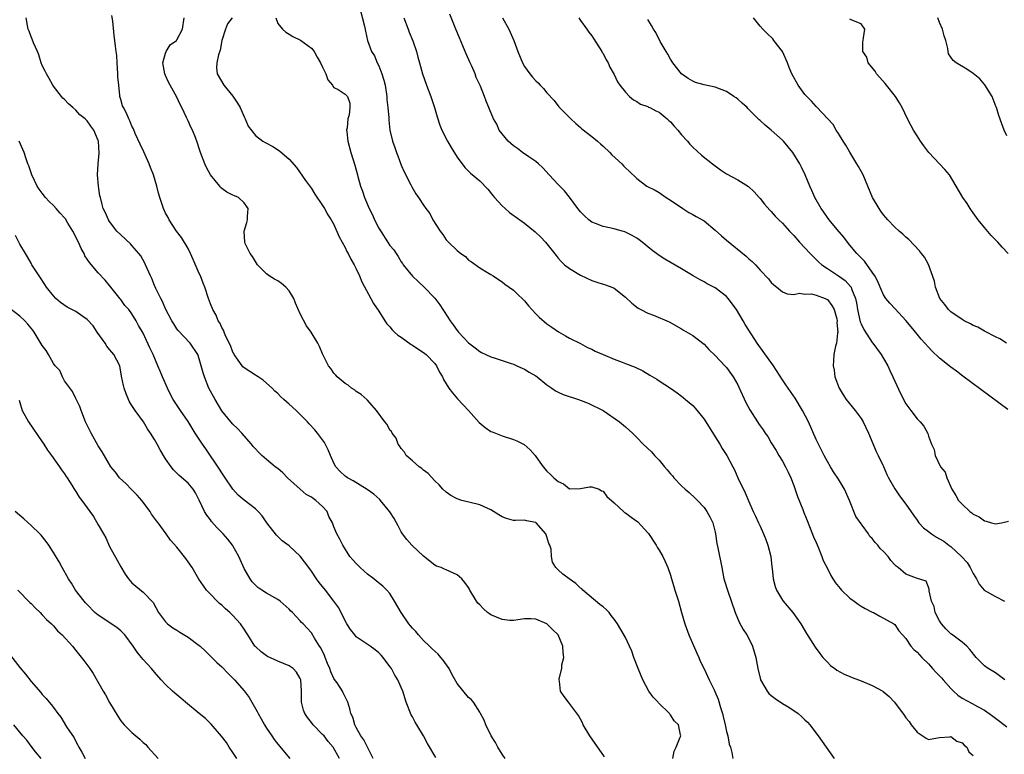
# Model space of a CAD drawing. Units: inches. Extents: x 2674063 to 2676000, y 1539967 to 1542000.
# Drawn here: x 2675143 to 2675319, y 1541244 to 1541375 of the extents above; entities that cross this region are included whole.
import ezdxf

# ---------------------------------------------------------------- set-up
doc = ezdxf.new("R2010")
doc.units = ezdxf.units.IN
doc.header["$MEASUREMENT"] = 0
doc.layers.add('LD26731539_2ft', color=102, linetype='Continuous')

msp = doc.modelspace()

# ---------------------------------------------------------------- linework, layer by layer
at = {"layer": 'LD26731539_2ft'}
for points, elevation in [([(2675203.59, 1541377), (2675204.45, 1541373.55), (2675204.62, 1541372.62), (2675205.02, 1541370.98), (2675205.73, 1541369), (2675206.22, 1541368.22), (2675206.72, 1541367), (2675207, 1541366.43), (2675207.58, 1541365), (2675207.93, 1541363.93), (2675208.13, 1541363), (2675208.45, 1541361), (2675208.46, 1541360.46), (2675208.65, 1541359), (2675208.81, 1541357.19), (2675208.78, 1541356.78), (2675208.98, 1541355), (2675209.44, 1541353), (2675209.88, 1541351.88), (2675210.14, 1541351), (2675210.4, 1541350.4), (2675211, 1541348.74), (2675211.54, 1541347.54), (2675212.73, 1541345.27), (2675212.9, 1541344.9), (2675213.64, 1541343.64), (2675214.11, 1541343), (2675215, 1541341.63), (2675215.39, 1541341), (2675216.11, 1541340.11), (2675216.64, 1541339), (2675217.93, 1541337), (2675218.4, 1541336.4), (2675219, 1541335.43), (2675219.23, 1541335.23), (2675219.41, 1541335), (2675221, 1541333.51), (2675221.62, 1541333), (2675222.45, 1541332.45), (2675223, 1541331.84), (2675223.53, 1541331.53), (2675225, 1541330.44), (2675226.4, 1541329.6), (2675227, 1541329.27), (2675227.39, 1541329), (2675228.38, 1541328.38), (2675229, 1541327.96), (2675229.51, 1541327.51), (2675231, 1541326.44), (2675231.73, 1541325.73), (2675232.78, 1541324.78), (2675233, 1541324.54), (2675233.69, 1541323.69), (2675235, 1541322.27), (2675235.63, 1541321.63), (2675237, 1541320.46), (2675237.85, 1541319.85), (2675239.05, 1541319.05), (2675240.31, 1541318.31), (2675241, 1541317.93), (2675243, 1541316.93), (2675244.25, 1541316.25), (2675245, 1541315.95), (2675245.62, 1541315.62), (2675247, 1541314.98), (2675249, 1541314.14), (2675250.39, 1541313.61), (2675251, 1541313.4), (2675252.73, 1541312.73), (2675254.08, 1541312.08), (2675255.34, 1541311.34), (2675256.59, 1541310.59), (2675257, 1541310.31), (2675259.02, 1541309), (2675260.19, 1541308.19), (2675261, 1541307.58), (2675261.31, 1541307.31), (2675261.71, 1541307), (2675263, 1541305.88), (2675263.42, 1541305.42), (2675265, 1541303.47), (2675267, 1541300.33), (2675267.81, 1541299), (2675268.25, 1541298.25), (2675269.08, 1541297), (2675270.12, 1541295), (2675270.41, 1541294.41), (2675271.04, 1541293), (2675272.36, 1541290.36), (2675273, 1541288.77), (2675273.78, 1541287), (2675274.18, 1541286.18), (2675274.71, 1541285), (2675275, 1541284.41), (2675275.62, 1541283), (2675276.02, 1541282.02), (2675276.39, 1541281), (2675276.91, 1541279), (2675277.12, 1541277.12), (2675277.17, 1541276.83), (2675277.34, 1541275), (2675277.66, 1541273.66), (2675277.91, 1541273), (2675279, 1541271.18), (2675279.14, 1541271), (2675280.84, 1541269), (2675282.26, 1541267), (2675283.28, 1541265.28), (2675284.83, 1541262.83), (2675285.67, 1541261.67), (2675286.2, 1541261), (2675287, 1541260.16), (2675287.58, 1541259.58), (2675288.3, 1541259), (2675288.71, 1541258.71), (2675290, 1541258), (2675291, 1541257.58), (2675291.4, 1541257.4), (2675292.53, 1541257), (2675293, 1541256.81), (2675295, 1541255.97), (2675296.88, 1541255), (2675296.95, 1541254.95), (2675298.03, 1541254.03), (2675298.97, 1541253), (2675300.7, 1541250.7), (2675301, 1541250.24), (2675301.57, 1541249.57), (2675301.96, 1541249), (2675303, 1541247.67), (2675304.62, 1541246.62), (2675305, 1541246.36), (2675306.65, 1541246.65), (2675307, 1541246.75), (2675308.84, 1541246.84), (2675309, 1541246.9), (2675310.07, 1541246.07), (2675311, 1541245.78), (2675311.37, 1541245.37), (2675311.84, 1541245), (2675312.19, 1541244.19), (2675313, 1541243.49)], 8600), ([(2675229.57, 1541243), (2675229, 1541243.74), (2675228.23, 1541245), (2675227.82, 1541245.82), (2675227.04, 1541247), (2675226.07, 1541249), (2675225.82, 1541249.82), (2675225.14, 1541251), (2675225.1, 1541251.1), (2675225, 1541251.23), (2675223.9, 1541253), (2675223.5, 1541253.5), (2675223, 1541253.88), (2675221, 1541256.32), (2675220.03, 1541258.03), (2675219.58, 1541259), (2675218.49, 1541260.49), (2675218.09, 1541261), (2675217.58, 1541261.58), (2675216.51, 1541262.51), (2675216.04, 1541263), (2675215, 1541264.02), (2675214.11, 1541265), (2675213.6, 1541265.6), (2675213, 1541266.23), (2675212.64, 1541266.64), (2675212.35, 1541267), (2675210.98, 1541269), (2675209.84, 1541271), (2675209, 1541272.37), (2675208.46, 1541273), (2675207.72, 1541273.72), (2675206.59, 1541274.59), (2675206.1, 1541275), (2675205, 1541275.84), (2675203.66, 1541277), (2675203, 1541277.73), (2675202.41, 1541278.41), (2675201.86, 1541279), (2675200.57, 1541281), (2675200.06, 1541282.06), (2675199.52, 1541283), (2675199, 1541284.28), (2675198.73, 1541285), (2675198.12, 1541286.12), (2675197.81, 1541287), (2675197, 1541287.9), (2675195.8, 1541289), (2675195.3, 1541289.3), (2675195, 1541289.54), (2675194.04, 1541290.04), (2675192.98, 1541290.98), (2675190.74, 1541293), (2675189.88, 1541293.88), (2675189, 1541294.66), (2675188.54, 1541295), (2675187, 1541296.29), (2675186.18, 1541297), (2675185.57, 1541297.57), (2675185, 1541298.16), (2675184.61, 1541298.61), (2675184.32, 1541299), (2675182.58, 1541301), (2675181.83, 1541301.83), (2675181, 1541302.57), (2675180.61, 1541303), (2675179, 1541304.94), (2675177.81, 1541307), (2675176.73, 1541309), (2675175.92, 1541311), (2675175.71, 1541311.71), (2675175.36, 1541313), (2675175, 1541314.23), (2675174.72, 1541315), (2675173.36, 1541317), (2675171.25, 1541319.25), (2675171, 1541319.6), (2675170.44, 1541320.44), (2675170.1, 1541321), (2675169, 1541323.13), (2675168.44, 1541324.44), (2675168.12, 1541325), (2675167.24, 1541326.76), (2675167, 1541327.32), (2675166.52, 1541328.52), (2675166.28, 1541329), (2675165.7, 1541330.3), (2675165.42, 1541331), (2675165.28, 1541331.28), (2675164.57, 1541332.57), (2675164.25, 1541333), (2675163, 1541334.42), (2675162.72, 1541334.72), (2675161, 1541336.34), (2675160.33, 1541337), (2675159, 1541338.7), (2675158.79, 1541339), (2675158.26, 1541340.26), (2675157.87, 1541341), (2675157.71, 1541341.71), (2675157.37, 1541343), (2675157.3, 1541343.3), (2675157.04, 1541345), (2675156.88, 1541347), (2675156.97, 1541348.97), (2675157.14, 1541350.86), (2675157.04, 1541353), (2675157, 1541353.15), (2675156.23, 1541355), (2675155.69, 1541355.69), (2675155, 1541356.67), (2675154.81, 1541356.81), (2675154.63, 1541357), (2675153.73, 1541357.73), (2675153, 1541358.56), (2675152.45, 1541359), (2675151.69, 1541359.69), (2675151, 1541360.44), (2675150.7, 1541360.7), (2675150.44, 1541361), (2675149, 1541362.84), (2675148.9, 1541363), (2675148.22, 1541364.22), (2675147.74, 1541365), (2675147.51, 1541365.52), (2675147, 1541366.49), (2675146.81, 1541367), (2675146.4, 1541368.4), (2675146.15, 1541369), (2675145.46, 1541370.54), (2675145.2, 1541371.2), (2675145, 1541371.64), (2675144.65, 1541372.65), (2675144.51, 1541373), (2675144.36, 1541373.64), (2675144.15, 1541375)], 8610), ([(2675247.25, 1541243.25), (2675244.61, 1541247), (2675243.48, 1541249), (2675243.34, 1541249.34), (2675242.62, 1541250.62), (2675241, 1541252.8), (2675240.82, 1541253), (2675240.04, 1541254.04), (2675239.42, 1541255), (2675239.24, 1541256.76), (2675239.17, 1541257), (2675239.17, 1541257.17), (2675239.62, 1541259), (2675239.66, 1541259.66), (2675239.98, 1541261), (2675239.88, 1541261.88), (2675239.84, 1541263), (2675239, 1541265.03), (2675237.97, 1541265.97), (2675237, 1541266.97), (2675235, 1541267.82), (2675234.1, 1541267.9), (2675233, 1541267.88), (2675231, 1541267.58), (2675230.4, 1541267.6), (2675229, 1541267.75), (2675227, 1541268.59), (2675226.74, 1541268.74), (2675226.42, 1541269), (2675225.67, 1541269.67), (2675225, 1541270.35), (2675224.66, 1541270.66), (2675224.41, 1541271), (2675223.27, 1541273), (2675223.19, 1541273.19), (2675223, 1541273.49), (2675222.37, 1541274.37), (2675221.8, 1541275), (2675221, 1541275.7), (2675219, 1541276.64), (2675218.73, 1541276.73), (2675218.11, 1541277), (2675217.29, 1541277.29), (2675217, 1541277.45), (2675215, 1541279.04), (2675212.91, 1541281), (2675212.02, 1541282.02), (2675211.25, 1541283), (2675211, 1541283.39), (2675210.46, 1541284.46), (2675210.16, 1541285), (2675209.77, 1541285.77), (2675208.98, 1541286.98), (2675207.34, 1541289), (2675207.17, 1541289.17), (2675206.12, 1541290.12), (2675204.95, 1541290.95), (2675202.47, 1541292.47), (2675201.45, 1541293), (2675201.18, 1541293.18), (2675201, 1541293.32), (2675200.14, 1541294.14), (2675199.36, 1541295), (2675199, 1541295.64), (2675198.4, 1541297), (2675198.01, 1541298.01), (2675197.32, 1541299.32), (2675196.08, 1541301), (2675195.59, 1541301.59), (2675194.62, 1541302.62), (2675194.28, 1541303), (2675192.26, 1541305), (2675191, 1541306.15), (2675190.53, 1541306.53), (2675190.05, 1541307), (2675189.51, 1541307.51), (2675189, 1541308.02), (2675188.49, 1541308.49), (2675187.99, 1541309), (2675187, 1541309.91), (2675186.4, 1541310.4), (2675185.49, 1541311), (2675185.21, 1541311.21), (2675185, 1541311.3), (2675183, 1541312.61), (2675182.79, 1541312.79), (2675182.62, 1541313), (2675181.23, 1541315), (2675181.17, 1541315.17), (2675181, 1541315.44), (2675180.59, 1541316.59), (2675179.66, 1541318.34), (2675179.41, 1541319), (2675179.32, 1541319.32), (2675179, 1541319.81), (2675178.67, 1541320.67), (2675178.39, 1541321), (2675178.02, 1541322.02), (2675177.42, 1541323), (2675177, 1541324.03), (2675176.66, 1541325), (2675176.01, 1541327), (2675175.7, 1541327.7), (2675175.21, 1541329), (2675175, 1541329.44), (2675173.94, 1541331.94), (2675173.46, 1541333), (2675173, 1541333.88), (2675171.83, 1541335.83), (2675170.93, 1541337), (2675169.62, 1541339), (2675169.43, 1541339.43), (2675169, 1541340.21), (2675168.62, 1541341), (2675167.95, 1541343), (2675167.74, 1541343.74), (2675167.43, 1541345), (2675166.84, 1541347), (2675166.32, 1541348.32), (2675166.08, 1541349), (2675165.11, 1541351.11), (2675164.47, 1541352.47), (2675163.59, 1541354.41), (2675163.25, 1541355.25), (2675163, 1541355.68), (2675162.64, 1541356.64), (2675162.44, 1541357), (2675162.02, 1541358.02), (2675161.48, 1541359), (2675161.34, 1541359.34), (2675161, 1541360.47), (2675160.86, 1541361), (2675160.86, 1541361.14), (2675160.63, 1541363), (2675160.5, 1541364.5), (2675160.5, 1541365), (2675160.35, 1541367), (2675160.3, 1541368.3), (2675160.18, 1541369), (2675160.04, 1541369.96), (2675159.97, 1541371), (2675159.85, 1541371.85), (2675159.6, 1541374.4), (2675159.42, 1541375.42)], 8608), ([(2675259.46, 1541243), (2675259.7, 1541244.3), (2675260.03, 1541245), (2675260.76, 1541246.76), (2675260.84, 1541247), (2675260.82, 1541247.18), (2675260.47, 1541249), (2675259.7, 1541249.7), (2675259, 1541250.78), (2675258.89, 1541250.89), (2675258.84, 1541251), (2675256.89, 1541252.89), (2675256.81, 1541253), (2675255.93, 1541253.93), (2675255.17, 1541255), (2675254.06, 1541257), (2675253.24, 1541259), (2675252.51, 1541261), (2675252.14, 1541262.14), (2675251.71, 1541263), (2675251, 1541264.52), (2675249.58, 1541267), (2675249, 1541267.79), (2675248.47, 1541268.47), (2675248.08, 1541269), (2675247.54, 1541269.54), (2675247, 1541270.02), (2675246.43, 1541270.43), (2675243.4, 1541273), (2675243.21, 1541273.21), (2675243, 1541273.37), (2675242.17, 1541274.17), (2675240.93, 1541275), (2675239.85, 1541275.85), (2675239, 1541276.59), (2675238.6, 1541277), (2675237.98, 1541277.99), (2675237.81, 1541279), (2675237.72, 1541280.28), (2675237.5, 1541281), (2675237.32, 1541281.32), (2675237, 1541282.52), (2675236.83, 1541282.83), (2675236.79, 1541283), (2675235.07, 1541285), (2675235, 1541285.06), (2675233.36, 1541285.36), (2675233, 1541285.47), (2675231.4, 1541285.4), (2675231, 1541285.43), (2675229.77, 1541285.77), (2675229, 1541286.07), (2675228.41, 1541286.41), (2675227, 1541287.3), (2675225, 1541288.18), (2675221.79, 1541289), (2675221, 1541289.26), (2675219.88, 1541289.88), (2675219, 1541290.45), (2675218.42, 1541291), (2675217.76, 1541291.76), (2675217, 1541292.49), (2675215.81, 1541293.81), (2675215, 1541294.38), (2675214.68, 1541294.68), (2675214.22, 1541295), (2675213, 1541296.03), (2675211.89, 1541297), (2675211.59, 1541297.59), (2675211, 1541298.22), (2675210.7, 1541298.7), (2675210.45, 1541299), (2675210.11, 1541300.11), (2675209.37, 1541301), (2675209.26, 1541301.26), (2675209, 1541301.51), (2675208.5, 1541302.5), (2675208.1, 1541303), (2675206.63, 1541305), (2675205, 1541306.85), (2675204.93, 1541306.93), (2675203.85, 1541307.85), (2675203, 1541308.38), (2675202.67, 1541308.67), (2675202.12, 1541309), (2675201.52, 1541309.52), (2675201, 1541309.83), (2675199.61, 1541311), (2675199.34, 1541311.34), (2675199, 1541311.68), (2675198.48, 1541312.48), (2675198.06, 1541313), (2675197, 1541315.11), (2675196.44, 1541316.44), (2675196.16, 1541317), (2675194.96, 1541319), (2675194.13, 1541320.13), (2675193, 1541322.27), (2675192.16, 1541324.16), (2675191.86, 1541325), (2675191, 1541326.32), (2675190.41, 1541327), (2675189.67, 1541327.67), (2675189, 1541328.11), (2675188.42, 1541328.42), (2675187.48, 1541329), (2675187, 1541329.38), (2675185.38, 1541331), (2675185, 1541331.57), (2675184.48, 1541332.48), (2675184.08, 1541333), (2675183.21, 1541334.79), (2675183.12, 1541335), (2675183.01, 1541337), (2675183.47, 1541338.53), (2675183.59, 1541339), (2675183.6, 1541339.6), (2675183.69, 1541341), (2675183, 1541342.06), (2675182.01, 1541343), (2675181.31, 1541343.31), (2675181, 1541343.43), (2675179.94, 1541343.94), (2675179, 1541344.6), (2675178.79, 1541344.79), (2675178.65, 1541345), (2675177.03, 1541347.03), (2675176.31, 1541348.31), (2675175.97, 1541349), (2675175.2, 1541351), (2675175, 1541351.7), (2675174.68, 1541352.68), (2675174.31, 1541353.69), (2675173.79, 1541355), (2675173.5, 1541355.5), (2675173, 1541356.64), (2675172.88, 1541356.88), (2675172.84, 1541357), (2675172.73, 1541357.27), (2675171.88, 1541359), (2675171.58, 1541359.58), (2675171, 1541360.86), (2675169.79, 1541363), (2675169.52, 1541363.52), (2675169, 1541364.73), (2675168.9, 1541364.9), (2675168.86, 1541365), (2675168.48, 1541367), (2675169, 1541368.74), (2675169.09, 1541369), (2675169.82, 1541370.18), (2675170.93, 1541371), (2675171, 1541371.09), (2675171.99, 1541373), (2675172.33, 1541375)], 8606), ([(2675180.86, 1541375), (2675180.06, 1541373.94), (2675179.65, 1541373), (2675179.04, 1541371), (2675178.74, 1541369.26), (2675178.42, 1541368.42), (2675178.13, 1541367), (2675178.08, 1541366.08), (2675178.2, 1541365), (2675179.36, 1541363), (2675181, 1541361.03), (2675181.83, 1541359.83), (2675182.31, 1541359), (2675183, 1541357.36), (2675183.2, 1541357), (2675183.71, 1541355.71), (2675185, 1541354.01), (2675186.31, 1541353), (2675186.77, 1541352.77), (2675187, 1541352.67), (2675188.1, 1541352.1), (2675189.32, 1541351.32), (2675191, 1541349.81), (2675192.34, 1541348.34), (2675193.96, 1541346.04), (2675194.84, 1541344.84), (2675195, 1541344.59), (2675195.59, 1541343.59), (2675197, 1541341.53), (2675197.19, 1541341.19), (2675197.32, 1541341), (2675197.9, 1541339.9), (2675198.52, 1541339), (2675199, 1541338.15), (2675199.96, 1541335.96), (2675200.46, 1541335), (2675201, 1541334.06), (2675201.34, 1541333.34), (2675201.54, 1541333), (2675202, 1541332), (2675202.63, 1541331), (2675203, 1541330.24), (2675203.55, 1541329), (2675203.97, 1541327.97), (2675205.62, 1541325), (2675206.09, 1541324.09), (2675207, 1541322.75), (2675208.08, 1541321), (2675208.47, 1541320.47), (2675209, 1541319.92), (2675209.41, 1541319.41), (2675209.81, 1541319), (2675210.43, 1541318.43), (2675211, 1541318.06), (2675212.77, 1541316.77), (2675213, 1541316.65), (2675213.98, 1541315.98), (2675215, 1541315.34), (2675215.19, 1541315.19), (2675215.44, 1541315), (2675217, 1541313.39), (2675217.31, 1541313), (2675217.83, 1541311.83), (2675218.36, 1541311), (2675218.57, 1541310.57), (2675219.5, 1541309), (2675220.15, 1541308.15), (2675221.07, 1541307.07), (2675222.99, 1541305), (2675224.89, 1541302.89), (2675225.98, 1541301.98), (2675227, 1541301.3), (2675227.21, 1541301.21), (2675229, 1541300.49), (2675231, 1541299.85), (2675231.62, 1541299.62), (2675232.93, 1541298.93), (2675234.02, 1541298.02), (2675234.88, 1541297), (2675235, 1541296.8), (2675236.3, 1541295), (2675237, 1541294.17), (2675237.63, 1541293.63), (2675238.23, 1541293), (2675239, 1541292.36), (2675239.95, 1541291.95), (2675241, 1541291.05), (2675243, 1541291.11), (2675244.57, 1541291.43), (2675245, 1541291.41), (2675246.3, 1541291), (2675246.71, 1541290.71), (2675247, 1541290.66), (2675247.68, 1541289.68), (2675249, 1541288.57), (2675250.62, 1541287), (2675250.84, 1541286.84), (2675251, 1541286.77), (2675252.01, 1541286.01), (2675253.17, 1541285.17), (2675255, 1541283.21), (2675255.1, 1541283.1), (2675256.48, 1541281), (2675256.66, 1541280.66), (2675257, 1541280.13), (2675257.64, 1541279), (2675258.07, 1541278.07), (2675258.52, 1541277), (2675259, 1541275.67), (2675259.2, 1541275), (2675259.64, 1541273.64), (2675259.81, 1541273), (2675260.42, 1541271), (2675260.98, 1541269), (2675261.57, 1541267), (2675262.29, 1541265), (2675263.73, 1541261.73), (2675264.07, 1541261), (2675264.34, 1541260.34), (2675265, 1541258.97), (2675265.91, 1541257), (2675266.78, 1541255.22), (2675266.94, 1541254.94), (2675267.55, 1541253.55), (2675267.91, 1541252.09), (2675268.29, 1541251), (2675268.44, 1541250.44), (2675268.76, 1541249), (2675269, 1541247.78), (2675269.25, 1541247), (2675269.51, 1541245.51), (2675269.71, 1541245), (2675269.97, 1541244.03), (2675270.14, 1541243)], 8604), ([(2675188.68, 1541375), (2675189, 1541374), (2675189.85, 1541373), (2675190.43, 1541372.43), (2675191, 1541372.12), (2675191.69, 1541371.69), (2675193.03, 1541371.03), (2675195, 1541369.58), (2675195.5, 1541369), (2675196.01, 1541368.01), (2675196.64, 1541367), (2675197, 1541366.24), (2675197.54, 1541365), (2675197.94, 1541363.94), (2675198.76, 1541363), (2675198.84, 1541362.84), (2675199, 1541362.62), (2675199.74, 1541362.26), (2675201, 1541361.42), (2675201.42, 1541361), (2675201.83, 1541359.83), (2675201.83, 1541359), (2675201.74, 1541357.74), (2675201.47, 1541357), (2675201.39, 1541355.39), (2675201.28, 1541355), (2675201.29, 1541354.71), (2675201.5, 1541353), (2675202.04, 1541351), (2675202.74, 1541348.74), (2675203.21, 1541347), (2675203.27, 1541346.73), (2675203.76, 1541345), (2675204.12, 1541344.12), (2675204.45, 1541343), (2675205.31, 1541341), (2675205.87, 1541339.87), (2675206.26, 1541339), (2675207, 1541337.52), (2675209, 1541334.44), (2675209.68, 1541333.68), (2675210.08, 1541333), (2675210.47, 1541332.47), (2675211, 1541331.5), (2675211.22, 1541331.22), (2675211.35, 1541331), (2675213, 1541328.94), (2675214.02, 1541328.02), (2675215.08, 1541327), (2675217.03, 1541325.03), (2675217.87, 1541323.87), (2675218.42, 1541323), (2675218.66, 1541322.66), (2675219.73, 1541321), (2675220.3, 1541320.3), (2675221, 1541319.26), (2675221.22, 1541319), (2675223, 1541317.06), (2675224.19, 1541316.19), (2675225, 1541315.54), (2675225.35, 1541315.35), (2675226.07, 1541315), (2675227, 1541314.58), (2675227.59, 1541314.41), (2675230.59, 1541313.41), (2675231, 1541313.26), (2675231.6, 1541313), (2675232.55, 1541312.55), (2675233, 1541312.36), (2675233.83, 1541311.83), (2675235, 1541311.2), (2675235.27, 1541311), (2675237, 1541309.59), (2675237.85, 1541309), (2675238.5, 1541308.5), (2675239, 1541308.3), (2675239.88, 1541307.88), (2675242.63, 1541307), (2675244.35, 1541306.35), (2675247.02, 1541305), (2675249.9, 1541303), (2675251, 1541302.1), (2675252.22, 1541301), (2675253, 1541300.23), (2675254.13, 1541299), (2675255.62, 1541297.62), (2675256.17, 1541297), (2675257, 1541296.17), (2675257.96, 1541295), (2675258.45, 1541294.45), (2675259, 1541293.75), (2675259.35, 1541293.35), (2675259.61, 1541293), (2675261, 1541291.59), (2675261.63, 1541291), (2675262.37, 1541290.37), (2675263.41, 1541289.41), (2675263.82, 1541289), (2675265, 1541287.72), (2675265.53, 1541287), (2675266.04, 1541286.04), (2675266.55, 1541285), (2675267, 1541283.32), (2675267.07, 1541283), (2675267.31, 1541281.31), (2675267.49, 1541280.51), (2675268.15, 1541277), (2675268.56, 1541275), (2675268.65, 1541274.65), (2675269.16, 1541273), (2675270.55, 1541269), (2675271.28, 1541267.28), (2675271.98, 1541265.98), (2675272.64, 1541265), (2675273, 1541264.36), (2675273.65, 1541263), (2675274.22, 1541261), (2675274.6, 1541259), (2675275, 1541257.28), (2675275.08, 1541257), (2675276.24, 1541255), (2675276.58, 1541254.58), (2675277, 1541254.2), (2675277.68, 1541253.68), (2675279, 1541252.8), (2675280.11, 1541252.11), (2675281.76, 1541251), (2675282.43, 1541250.43), (2675283, 1541249.86), (2675283.45, 1541249.45), (2675283.88, 1541249), (2675285.38, 1541247), (2675288.2, 1541243)], 8602), ([(2675211.49, 1541375), (2675212.26, 1541373), (2675212.44, 1541372.44), (2675213.08, 1541370.92), (2675213.74, 1541369), (2675213.98, 1541367.98), (2675214.28, 1541367), (2675214.82, 1541365), (2675215.51, 1541363), (2675216.29, 1541361), (2675216.97, 1541359), (2675217.39, 1541357.39), (2675217.87, 1541355.87), (2675218.24, 1541355), (2675219.27, 1541353), (2675219.91, 1541351.91), (2675221, 1541350.2), (2675222.36, 1541348.36), (2675223, 1541347.68), (2675223.34, 1541347.34), (2675225, 1541345.95), (2675226.48, 1541344.48), (2675227.37, 1541343.37), (2675227.65, 1541343), (2675229, 1541341.47), (2675229.52, 1541341), (2675230.32, 1541340.32), (2675232.17, 1541339), (2675233, 1541338.38), (2675234.88, 1541336.88), (2675235.91, 1541335.91), (2675236.71, 1541335), (2675238.62, 1541332.62), (2675239, 1541332.16), (2675239.55, 1541331.55), (2675240.15, 1541331), (2675241, 1541330.34), (2675243, 1541329.13), (2675245, 1541328.19), (2675245.89, 1541327.89), (2675247, 1541327.55), (2675247.41, 1541327.41), (2675248.57, 1541327), (2675249, 1541326.8), (2675251, 1541325.21), (2675252.13, 1541324.13), (2675253.27, 1541323.27), (2675253.73, 1541323), (2675255, 1541322.37), (2675256.01, 1541322.01), (2675258.81, 1541320.81), (2675261, 1541319.57), (2675261.35, 1541319.35), (2675263, 1541318.38), (2675265, 1541316.82), (2675265.87, 1541315.87), (2675267, 1541314.82), (2675268.7, 1541313), (2675269, 1541312.66), (2675270.21, 1541311), (2675271, 1541309.58), (2675271.19, 1541309.19), (2675272.46, 1541306.46), (2675273.14, 1541305.14), (2675274.51, 1541303), (2675274.72, 1541302.72), (2675275, 1541302.27), (2675275.55, 1541301.55), (2675275.88, 1541301), (2675276.36, 1541300.36), (2675277, 1541299.25), (2675277.87, 1541297.87), (2675278.36, 1541297), (2675279, 1541295.97), (2675279.54, 1541295), (2675280.03, 1541294.03), (2675280.5, 1541293), (2675281, 1541291.67), (2675281.67, 1541289.67), (2675282.61, 1541287.39), (2675282.82, 1541286.82), (2675283.41, 1541285.41), (2675284.52, 1541282.52), (2675285, 1541281.47), (2675285.34, 1541280.66), (2675286, 1541279), (2675286.26, 1541278.26), (2675287, 1541276.85), (2675287.61, 1541275.61), (2675288.38, 1541274.38), (2675289, 1541273.62), (2675289.26, 1541273.26), (2675289.49, 1541273), (2675291, 1541271.56), (2675291.79, 1541271), (2675292.47, 1541270.47), (2675293, 1541270.12), (2675293.72, 1541269.72), (2675295, 1541269.09), (2675295.22, 1541269), (2675296.35, 1541268.35), (2675298.83, 1541267), (2675299, 1541266.86), (2675299.76, 1541265.76), (2675300.4, 1541265), (2675301, 1541264.35), (2675301.87, 1541263), (2675302.42, 1541262.42), (2675303, 1541261.96), (2675303.81, 1541261), (2675305, 1541259.87), (2675305.73, 1541259), (2675306.36, 1541258.36), (2675307.37, 1541257.37), (2675307.65, 1541257), (2675309, 1541255.46), (2675309.5, 1541255), (2675310.25, 1541254.25), (2675311, 1541253.73), (2675312.8, 1541252.8), (2675313.74, 1541252.26), (2675315, 1541251.57), (2675315.85, 1541251), (2675316.52, 1541250.52), (2675317, 1541250.14), (2675317.66, 1541249.66), (2675319, 1541248.65)], 8598), ([(2675318.62, 1541257), (2675317, 1541258.23), (2675315.65, 1541259), (2675315, 1541259.51), (2675313.53, 1541261), (2675312.4, 1541262.4), (2675311.87, 1541263), (2675311, 1541263.71), (2675309.13, 1541265.13), (2675309, 1541265.21), (2675308.11, 1541266.1), (2675307.33, 1541267), (2675307, 1541267.49), (2675306.2, 1541269), (2675306.05, 1541270.05), (2675305.58, 1541271), (2675305.14, 1541272.86), (2675305.17, 1541273), (2675305.17, 1541273.17), (2675305, 1541273.54), (2675304.6, 1541274.6), (2675302.87, 1541275.13), (2675301, 1541275.86), (2675299.61, 1541277), (2675299.25, 1541277.25), (2675299, 1541277.51), (2675298.29, 1541278.29), (2675297.82, 1541279), (2675297, 1541279.89), (2675296.41, 1541280.41), (2675295.97, 1541281), (2675295.49, 1541281.49), (2675295, 1541282.17), (2675294.58, 1541282.58), (2675294.32, 1541283), (2675292.09, 1541286.09), (2675290.93, 1541289), (2675290.07, 1541291), (2675289, 1541292.8), (2675288.09, 1541294.09), (2675287.54, 1541295), (2675287, 1541295.95), (2675286.42, 1541297), (2675285.97, 1541297.97), (2675285.42, 1541299), (2675285, 1541299.86), (2675283.6, 1541303), (2675282.57, 1541305), (2675281.23, 1541307.23), (2675280.4, 1541308.4), (2675279.61, 1541309.61), (2675279, 1541310.49), (2675277.36, 1541313), (2675275.55, 1541315.55), (2675274.5, 1541317), (2675273, 1541319.31), (2675272.32, 1541320.32), (2675271.95, 1541321), (2675270.78, 1541323), (2675269.32, 1541325), (2675269, 1541325.35), (2675267, 1541326.87), (2675265.59, 1541327.59), (2675265, 1541327.93), (2675264.29, 1541328.29), (2675263.04, 1541329), (2675261, 1541330.28), (2675258.02, 1541332.02), (2675257, 1541332.67), (2675255.65, 1541333.65), (2675254, 1541335), (2675253.43, 1541335.43), (2675253, 1541335.72), (2675252.21, 1541336.21), (2675251, 1541336.81), (2675250.86, 1541336.86), (2675250.42, 1541337), (2675249, 1541337.38), (2675247, 1541337.8), (2675245.63, 1541338.37), (2675245, 1541338.59), (2675244.47, 1541339), (2675243.7, 1541339.7), (2675243, 1541340.42), (2675242.51, 1541341), (2675241.04, 1541343.04), (2675240.15, 1541344.15), (2675239.28, 1541345), (2675239, 1541345.29), (2675237.4, 1541347), (2675236.27, 1541348.27), (2675235.51, 1541349), (2675235, 1541349.43), (2675233.77, 1541350.23), (2675232.66, 1541351), (2675231.72, 1541351.72), (2675231, 1541352.18), (2675230.07, 1541353), (2675229, 1541354.33), (2675228.5, 1541355), (2675228.05, 1541356.05), (2675227.47, 1541357), (2675226.74, 1541358.74), (2675226.61, 1541359), (2675226.15, 1541360.15), (2675225.86, 1541361), (2675225.14, 1541362.86), (2675224.4, 1541364.4), (2675224.21, 1541365), (2675223.58, 1541366.42), (2675223.3, 1541367), (2675222.59, 1541368.59), (2675222.43, 1541369), (2675222, 1541370), (2675221.42, 1541371.42), (2675220.72, 1541373), (2675219.67, 1541375.67)], 8596), ([(2675229.08, 1541375), (2675230.21, 1541373), (2675231.11, 1541371), (2675231.83, 1541369), (2675232.63, 1541367), (2675233, 1541366.36), (2675233.93, 1541365), (2675234.44, 1541364.44), (2675235, 1541363.77), (2675235.4, 1541363.4), (2675235.77, 1541363), (2675236.4, 1541362.4), (2675237, 1541361.66), (2675238.26, 1541360.26), (2675239.14, 1541359.14), (2675240.11, 1541358.11), (2675241.24, 1541357), (2675242.16, 1541356.16), (2675243, 1541355.44), (2675243.23, 1541355.23), (2675245, 1541353.84), (2675246, 1541353), (2675246.53, 1541352.53), (2675247, 1541352.14), (2675248.21, 1541351), (2675248.58, 1541350.58), (2675250.34, 1541349), (2675250.64, 1541348.64), (2675251, 1541348.25), (2675251.66, 1541347.66), (2675253, 1541346.35), (2675254.82, 1541345), (2675256.27, 1541344.27), (2675257, 1541343.86), (2675258.25, 1541343), (2675259, 1541342.53), (2675261.21, 1541341), (2675262.31, 1541340.31), (2675263, 1541339.98), (2675263.61, 1541339.61), (2675265, 1541338.81), (2675267, 1541337.19), (2675268.14, 1541336.14), (2675269, 1541335.4), (2675272.53, 1541332.53), (2675273, 1541332.05), (2675273.58, 1541331.58), (2675274.18, 1541331), (2675275, 1541330.06), (2675276.5, 1541328.5), (2675277, 1541327.82), (2675277.42, 1541327.42), (2675277.99, 1541327), (2675279, 1541326.14), (2675279.82, 1541325.82), (2675281, 1541325.72), (2675282.04, 1541325.96), (2675283, 1541325.78), (2675284.18, 1541325.82), (2675285, 1541325.59), (2675286.59, 1541325), (2675286.83, 1541324.84), (2675287, 1541324.78), (2675287.76, 1541323.76), (2675288.21, 1541323), (2675288.67, 1541321.33), (2675288.74, 1541321), (2675288.7, 1541320.7), (2675288.86, 1541319), (2675288.81, 1541318.81), (2675288.61, 1541317), (2675288.47, 1541316.47), (2675288.16, 1541315), (2675288.06, 1541313.94), (2675288.03, 1541313), (2675288.19, 1541312.19), (2675288.35, 1541311), (2675289.1, 1541309), (2675289.81, 1541307.81), (2675290.35, 1541307), (2675291.94, 1541305), (2675293, 1541303.6), (2675293.36, 1541303), (2675294.32, 1541301), (2675295.72, 1541297.72), (2675296.08, 1541297), (2675297, 1541295.01), (2675297.6, 1541293.6), (2675297.9, 1541293), (2675299, 1541291.03), (2675299.83, 1541289.83), (2675301, 1541288.33), (2675302.35, 1541286.35), (2675303, 1541285.49), (2675303.19, 1541285.19), (2675303.33, 1541285), (2675304.11, 1541284.11), (2675305, 1541283.46), (2675305.57, 1541283), (2675306.45, 1541282.45), (2675307, 1541282.16), (2675307.73, 1541281.73), (2675308.65, 1541281), (2675309, 1541280.75), (2675310.89, 1541279), (2675311.91, 1541277.91), (2675312.47, 1541277), (2675313, 1541275.94), (2675313.58, 1541275), (2675314.07, 1541274.07), (2675314.98, 1541273), (2675317, 1541271.84), (2675318.6, 1541271)], 8594), ([(2675242.66, 1541375), (2675243, 1541374.56), (2675244.08, 1541373), (2675244.47, 1541372.47), (2675245, 1541371.79), (2675245.3, 1541371.3), (2675246.8, 1541369), (2675246.86, 1541368.86), (2675247, 1541368.65), (2675247.54, 1541367.55), (2675247.91, 1541367), (2675248.22, 1541366.22), (2675249, 1541364.93), (2675249.6, 1541363.6), (2675250.01, 1541363), (2675251, 1541361.76), (2675251.71, 1541361), (2675252.42, 1541360.42), (2675253, 1541360.09), (2675253.65, 1541359.65), (2675255, 1541359.19), (2675255.11, 1541359.11), (2675255.35, 1541359), (2675256.41, 1541358.41), (2675257, 1541358.19), (2675258.44, 1541357), (2675258.71, 1541356.71), (2675259, 1541356.47), (2675259.69, 1541355.69), (2675260.34, 1541355), (2675261, 1541354.15), (2675262.06, 1541353), (2675262.48, 1541352.48), (2675263, 1541351.93), (2675264.56, 1541350.56), (2675266.53, 1541349), (2675267, 1541348.61), (2675267.91, 1541347.9), (2675269, 1541347.19), (2675271, 1541346.12), (2675272.95, 1541344.95), (2675273.97, 1541343.97), (2675274.85, 1541343), (2675275, 1541342.83), (2675275.77, 1541341.77), (2675276.71, 1541340.71), (2675277, 1541340.46), (2675277.66, 1541339.66), (2675278.31, 1541339), (2675279, 1541338.38), (2675280.22, 1541337), (2675281, 1541336.19), (2675282.04, 1541335), (2675283.9, 1541333), (2675284.44, 1541332.44), (2675285, 1541331.94), (2675285.47, 1541331.47), (2675286, 1541331), (2675287, 1541330.32), (2675289, 1541329), (2675290.18, 1541328.18), (2675291.14, 1541327.14), (2675291.21, 1541327), (2675291.3, 1541326.7), (2675292, 1541325), (2675292.19, 1541324.19), (2675292.37, 1541323), (2675292.85, 1541320.85), (2675293, 1541320.47), (2675293.47, 1541319.47), (2675295, 1541317.12), (2675295.11, 1541317), (2675296.6, 1541315), (2675297, 1541314.28), (2675297.76, 1541313), (2675298.12, 1541312.12), (2675298.69, 1541311), (2675299, 1541310.25), (2675300.02, 1541308.02), (2675301, 1541306.19), (2675301.88, 1541305), (2675303, 1541303.53), (2675303.53, 1541303), (2675304.2, 1541302.2), (2675304.89, 1541300.89), (2675305, 1541300.41), (2675305.57, 1541299), (2675306.06, 1541298.06), (2675306.21, 1541297), (2675307.14, 1541295), (2675308.01, 1541294.01), (2675308.28, 1541293), (2675309.18, 1541291), (2675309.89, 1541289.89), (2675310.35, 1541289), (2675311, 1541288.29), (2675312.42, 1541287), (2675312.76, 1541286.76), (2675313, 1541286.56), (2675314.06, 1541286.06), (2675315, 1541285.33), (2675315.3, 1541285.3), (2675316.27, 1541285), (2675317, 1541284.81), (2675318.03, 1541285), (2675319.27, 1541285.27)], 8592), ([(2675319.19, 1541305.19), (2675311.14, 1541311.14), (2675310.01, 1541312.01), (2675309, 1541312.75), (2675307, 1541314.35), (2675305.64, 1541315.64), (2675305, 1541316.3), (2675304.39, 1541317), (2675303.73, 1541317.73), (2675303, 1541318.6), (2675301.92, 1541319.92), (2675301, 1541321.07), (2675299.11, 1541323.11), (2675298.12, 1541324.12), (2675297.44, 1541325), (2675297, 1541325.63), (2675296.58, 1541326.58), (2675296.43, 1541327), (2675296, 1541328), (2675295.46, 1541329), (2675295, 1541329.68), (2675293.62, 1541331.62), (2675293, 1541332.22), (2675292.63, 1541332.63), (2675292.23, 1541333), (2675291, 1541334.5), (2675290.57, 1541335), (2675289.91, 1541335.91), (2675288.73, 1541337.27), (2675287.31, 1541339), (2675287, 1541339.43), (2675286.36, 1541340.36), (2675285.89, 1541341), (2675284.74, 1541343), (2675284.23, 1541344.23), (2675283.85, 1541345), (2675283.02, 1541347.02), (2675282.39, 1541348.39), (2675282.08, 1541349), (2675280.81, 1541351), (2675280.01, 1541352.01), (2675279.17, 1541353), (2675279, 1541353.18), (2675277, 1541355.01), (2675275.88, 1541355.88), (2675275, 1541356.72), (2675274.83, 1541356.83), (2675273, 1541358.7), (2675272.84, 1541358.84), (2675272.7, 1541359), (2675271.79, 1541359.79), (2675271, 1541360.53), (2675270.73, 1541360.73), (2675270.34, 1541361), (2675269, 1541361.86), (2675267, 1541362.63), (2675265, 1541363.08), (2675263.51, 1541363.51), (2675263, 1541363.7), (2675262.2, 1541364.2), (2675261, 1541365.02), (2675259.41, 1541367), (2675259.26, 1541367.26), (2675259, 1541367.63), (2675258.53, 1541368.53), (2675258.23, 1541369), (2675257.2, 1541370.8), (2675256.39, 1541372.39), (2675256.01, 1541373), (2675255.66, 1541373.65), (2675255, 1541374.69)], 8590), ([(2675318.95, 1541317), (2675317.77, 1541317.77), (2675317, 1541318.12), (2675315.12, 1541319.12), (2675315, 1541319.16), (2675313.84, 1541319.84), (2675313, 1541320.19), (2675312.49, 1541320.49), (2675311.4, 1541321), (2675311, 1541321.23), (2675309, 1541322.63), (2675308.6, 1541323), (2675307.93, 1541323.93), (2675307.07, 1541325), (2675306.3, 1541327), (2675306.08, 1541328.08), (2675305.02, 1541331.02), (2675304.32, 1541332.32), (2675303.77, 1541333), (2675303.45, 1541333.45), (2675301.52, 1541335.52), (2675301, 1541335.93), (2675300.47, 1541336.47), (2675299.82, 1541337), (2675299, 1541337.71), (2675297.76, 1541339), (2675297.42, 1541339.42), (2675297, 1541339.88), (2675296.55, 1541340.55), (2675296.21, 1541341), (2675295.04, 1541343), (2675294.23, 1541345), (2675293.38, 1541347), (2675292.52, 1541348.52), (2675292.26, 1541349), (2675291, 1541351.05), (2675290.31, 1541352.3), (2675289.83, 1541353), (2675289, 1541354.37), (2675288.58, 1541355), (2675288.01, 1541356.01), (2675287.06, 1541357), (2675285.1, 1541359.1), (2675285, 1541359.19), (2675284.16, 1541360.16), (2675283.32, 1541361), (2675283, 1541361.37), (2675281.76, 1541363), (2675280.67, 1541365), (2675280.18, 1541366.18), (2675279.88, 1541367), (2675278.99, 1541369), (2675277.47, 1541371), (2675277.25, 1541371.25), (2675276.23, 1541372.23), (2675275.48, 1541373), (2675275, 1541373.55), (2675273.81, 1541375)], 8588), ([(2675319.21, 1541333), (2675318.14, 1541334.14), (2675317.41, 1541335), (2675316.22, 1541336.22), (2675315, 1541337.62), (2675313.87, 1541339), (2675312.69, 1541340.69), (2675312.45, 1541341), (2675311.89, 1541341.89), (2675311.13, 1541343), (2675309.97, 1541345), (2675308.74, 1541347), (2675307.96, 1541347.96), (2675307, 1541349), (2675305.08, 1541351), (2675304.17, 1541352.17), (2675303.61, 1541353), (2675303, 1541353.95), (2675302.35, 1541355), (2675301.86, 1541355.86), (2675301.29, 1541357), (2675300.35, 1541359), (2675299.88, 1541359.88), (2675299.17, 1541361), (2675297.29, 1541363.29), (2675296.36, 1541364.36), (2675295.76, 1541365), (2675295.5, 1541365.5), (2675294.24, 1541367), (2675294.01, 1541368.01), (2675293.31, 1541369), (2675293.29, 1541370.71), (2675293.39, 1541371), (2675293.45, 1541371.45), (2675293.7, 1541373), (2675293, 1541373.96), (2675291.38, 1541374.62), (2675291, 1541374.79)], 8586), ([(2675319, 1541353.95), (2675318.52, 1541355), (2675318.11, 1541356.11), (2675317.58, 1541357.58), (2675317.17, 1541359), (2675317.11, 1541359.11), (2675316.53, 1541360.53), (2675316.37, 1541361), (2675315.08, 1541363.08), (2675314.16, 1541364.16), (2675313, 1541365.08), (2675311.86, 1541365.86), (2675309.93, 1541367), (2675309.42, 1541367.42), (2675309, 1541367.99), (2675308.58, 1541368.58), (2675308.51, 1541369), (2675308.48, 1541369.52), (2675308.09, 1541371), (2675307.81, 1541371.81), (2675307.52, 1541373), (2675307, 1541374.17), (2675306.7, 1541375)], 8584), ([(2675217.17, 1541243.17), (2675215.67, 1541245.67), (2675214.99, 1541247), (2675213.8, 1541249), (2675213.48, 1541249.48), (2675213, 1541250.41), (2675212.77, 1541250.77), (2675211.89, 1541253), (2675211.28, 1541255), (2675211, 1541255.65), (2675210.39, 1541257), (2675209.85, 1541257.85), (2675209.25, 1541259), (2675209, 1541259.38), (2675207.79, 1541261), (2675207.41, 1541261.41), (2675207, 1541261.8), (2675206.34, 1541262.34), (2675205.47, 1541263), (2675203, 1541264.69), (2675202.72, 1541265), (2675201.96, 1541265.96), (2675201.29, 1541267), (2675201, 1541267.49), (2675199.86, 1541269.86), (2675199, 1541271.05), (2675197.48, 1541273), (2675196.38, 1541274.38), (2675195.93, 1541275), (2675195, 1541276.39), (2675194.56, 1541277), (2675193, 1541279.03), (2675191, 1541280.88), (2675189.8, 1541281.8), (2675188.79, 1541282.79), (2675187.03, 1541285), (2675186.23, 1541286.23), (2675185.53, 1541287), (2675185, 1541287.48), (2675183, 1541289.04), (2675181.95, 1541289.95), (2675180.97, 1541290.97), (2675179.59, 1541293), (2675179.37, 1541293.37), (2675179, 1541293.89), (2675178.58, 1541294.58), (2675176.18, 1541298.18), (2675175.6, 1541299), (2675175, 1541299.92), (2675174.26, 1541301), (2675173, 1541303.05), (2675171.65, 1541305), (2675170.6, 1541306.6), (2675170.35, 1541307), (2675169.88, 1541307.88), (2675169.32, 1541309), (2675168.45, 1541311), (2675168.02, 1541312.02), (2675167.64, 1541313), (2675166.8, 1541315), (2675166.21, 1541316.21), (2675165, 1541318.81), (2675164.19, 1541320.19), (2675163.77, 1541321), (2675163, 1541322.27), (2675162.44, 1541323), (2675161.75, 1541323.75), (2675161, 1541324.79), (2675160.9, 1541324.9), (2675159.24, 1541327), (2675159, 1541327.32), (2675158.23, 1541328.23), (2675157, 1541329.56), (2675155.4, 1541331.4), (2675154.6, 1541332.6), (2675154.46, 1541333), (2675153.92, 1541333.92), (2675153.47, 1541335), (2675152.43, 1541337), (2675151.58, 1541338.42), (2675151.16, 1541339.16), (2675151, 1541339.37), (2675150.22, 1541340.22), (2675149.48, 1541341), (2675149, 1541341.54), (2675148.25, 1541342.25), (2675147.57, 1541343), (2675147, 1541343.74), (2675146.47, 1541344.47), (2675146.12, 1541345), (2675145.12, 1541347), (2675144.6, 1541348.6), (2675144.45, 1541349), (2675144.14, 1541349.86), (2675143.79, 1541351), (2675143.56, 1541351.56), (2675142.87, 1541353)], 8612), ([(2675206, 1541243), (2675204.33, 1541246.33), (2675203.81, 1541247), (2675203, 1541248.53), (2675202.73, 1541249), (2675202.36, 1541250.36), (2675202.02, 1541251), (2675201.85, 1541251.85), (2675201.47, 1541253), (2675200.68, 1541254.68), (2675200.52, 1541255), (2675199.56, 1541256.44), (2675199.09, 1541257.09), (2675199, 1541257.24), (2675198.44, 1541258.44), (2675198.27, 1541259), (2675197.89, 1541259.89), (2675197.46, 1541261), (2675197.33, 1541261.33), (2675196.69, 1541262.69), (2675196.45, 1541263), (2675195.55, 1541264.45), (2675195, 1541265.4), (2675194.22, 1541266.22), (2675193.5, 1541267), (2675193.23, 1541267.23), (2675193, 1541267.52), (2675191.63, 1541269), (2675191.29, 1541269.29), (2675191, 1541269.6), (2675189.45, 1541271), (2675189, 1541271.33), (2675187, 1541272.45), (2675186.15, 1541273), (2675185.47, 1541273.47), (2675185, 1541273.87), (2675184.45, 1541274.45), (2675184.05, 1541275), (2675183, 1541276.84), (2675182.06, 1541279), (2675181, 1541280.87), (2675180.91, 1541281), (2675180.07, 1541282.07), (2675179.27, 1541283), (2675179, 1541283.29), (2675178.15, 1541284.15), (2675177.21, 1541285.21), (2675177, 1541285.5), (2675176.33, 1541286.33), (2675175.91, 1541287), (2675175, 1541289.03), (2675174.32, 1541290.32), (2675173.89, 1541291), (2675173, 1541292.05), (2675171.4, 1541293.4), (2675171, 1541293.85), (2675170.41, 1541294.41), (2675169.98, 1541295), (2675169, 1541296.41), (2675168.65, 1541297), (2675168.01, 1541298.01), (2675167.49, 1541299), (2675167, 1541299.84), (2675166.31, 1541301), (2675165.77, 1541301.77), (2675165.03, 1541303), (2675163.55, 1541305), (2675163, 1541305.88), (2675162.55, 1541306.55), (2675162.38, 1541307), (2675161.96, 1541307.96), (2675161.6, 1541309), (2675161.49, 1541309.49), (2675161.16, 1541311.16), (2675160.85, 1541313), (2675159.78, 1541315), (2675159.42, 1541315.42), (2675159, 1541315.86), (2675158.51, 1541316.51), (2675158.21, 1541317), (2675156.77, 1541319), (2675156.08, 1541320.08), (2675155, 1541321.24), (2675154.23, 1541321.77), (2675153, 1541322.65), (2675152.29, 1541323), (2675151.46, 1541323.46), (2675150.26, 1541324.27), (2675149.44, 1541325), (2675149, 1541325.48), (2675147.77, 1541327), (2675147.48, 1541327.48), (2675146.67, 1541328.67), (2675146.43, 1541329), (2675145.4, 1541330.6), (2675145.16, 1541331), (2675145.11, 1541331.11), (2675145, 1541331.25), (2675144.4, 1541332.4), (2675144.01, 1541333), (2675143, 1541334.64), (2675142.23, 1541336.24)], 8614), ([(2675200, 1541243), (2675198.89, 1541245), (2675198, 1541246), (2675197.25, 1541247), (2675197, 1541247.28), (2675195.28, 1541249), (2675195, 1541249.39), (2675194.27, 1541250.27), (2675193.82, 1541251), (2675193.6, 1541251.6), (2675193.23, 1541253), (2675193.2, 1541253.2), (2675193.2, 1541255), (2675193.09, 1541257), (2675193, 1541257.24), (2675192.34, 1541258.34), (2675191.72, 1541259), (2675191, 1541259.48), (2675189, 1541260.3), (2675187.17, 1541261.17), (2675187, 1541261.28), (2675186.01, 1541262.01), (2675185, 1541262.92), (2675184.93, 1541263), (2675183.64, 1541265), (2675183.41, 1541265.41), (2675183, 1541266.06), (2675182.36, 1541267), (2675181, 1541268.47), (2675180.45, 1541269), (2675179.66, 1541269.66), (2675179, 1541270.32), (2675178.61, 1541270.61), (2675178.19, 1541271), (2675177, 1541272.29), (2675176.29, 1541273), (2675175.75, 1541273.75), (2675174.94, 1541274.94), (2675173.72, 1541277), (2675173, 1541278.06), (2675172.61, 1541278.61), (2675171, 1541280.66), (2675169.89, 1541281.89), (2675169.12, 1541283), (2675167.68, 1541285), (2675167.37, 1541285.37), (2675166.51, 1541286.51), (2675166.24, 1541287), (2675164.73, 1541289), (2675163.94, 1541289.94), (2675162.83, 1541291), (2675161.94, 1541291.94), (2675160.79, 1541293), (2675160.05, 1541294.05), (2675159.26, 1541295), (2675157.67, 1541297.67), (2675157, 1541298.74), (2675155.71, 1541301), (2675155.47, 1541301.47), (2675154.74, 1541303), (2675154.54, 1541303.46), (2675153.95, 1541305), (2675153.73, 1541305.73), (2675153.06, 1541307.06), (2675153, 1541307.16), (2675152.4, 1541308.4), (2675151, 1541310.31), (2675150.61, 1541311), (2675150.14, 1541312.14), (2675149.32, 1541313), (2675149, 1541313.41), (2675148.09, 1541315), (2675147.72, 1541315.72), (2675147, 1541316.6), (2675145.57, 1541319), (2675145.32, 1541319.32), (2675144.42, 1541320.42), (2675143.89, 1541321), (2675143, 1541321.85), (2675141.49, 1541323)], 8616), ([(2675142.86, 1541306.86), (2675143, 1541306.45), (2675143.43, 1541305), (2675144.54, 1541303), (2675147, 1541299.4), (2675147.27, 1541299), (2675147.93, 1541297.93), (2675148.63, 1541297), (2675150.08, 1541295), (2675150.44, 1541294.44), (2675151, 1541293.71), (2675151.25, 1541293.25), (2675151.44, 1541293), (2675152.27, 1541291.73), (2675152.83, 1541290.83), (2675153, 1541290.58), (2675153.57, 1541289.57), (2675154.05, 1541289), (2675155, 1541287.64), (2675155.49, 1541287), (2675156.13, 1541286.13), (2675157, 1541284.64), (2675157.9, 1541283), (2675158.32, 1541282.32), (2675159, 1541280.79), (2675160.35, 1541278.35), (2675161, 1541277.12), (2675161.81, 1541275.81), (2675162.39, 1541275), (2675162.66, 1541274.66), (2675163, 1541274.3), (2675163.67, 1541273.67), (2675165, 1541272.64), (2675166.79, 1541270.79), (2675167.76, 1541269), (2675169, 1541267.36), (2675169.16, 1541267.16), (2675169.35, 1541267), (2675170.29, 1541266.29), (2675171, 1541265.83), (2675171.52, 1541265.52), (2675173, 1541264.6), (2675175, 1541263.12), (2675175.14, 1541263), (2675176.12, 1541262.12), (2675178.12, 1541260.12), (2675179, 1541259.29), (2675180.13, 1541258.13), (2675181, 1541257.31), (2675181.3, 1541257), (2675183, 1541255.03), (2675183.87, 1541253.87), (2675184.35, 1541253), (2675185.34, 1541251.34), (2675185.48, 1541251), (2675186.06, 1541250.06), (2675186.62, 1541249), (2675187, 1541248.39), (2675187.93, 1541247), (2675188.37, 1541246.37), (2675189, 1541245.55), (2675191.12, 1541243)], 8618), ([(2675181.67, 1541243), (2675181, 1541244.04), (2675180.34, 1541245), (2675179.83, 1541245.83), (2675178.97, 1541246.97), (2675177.1, 1541249.1), (2675176.09, 1541250.09), (2675175, 1541251.01), (2675172.56, 1541253), (2675171.72, 1541253.72), (2675171, 1541254.3), (2675170.21, 1541255), (2675169, 1541256.17), (2675168.21, 1541257), (2675167, 1541258.37), (2675166.47, 1541259), (2675165, 1541260.6), (2675164.7, 1541261), (2675163.92, 1541261.92), (2675163.24, 1541263), (2675161.75, 1541265), (2675161.4, 1541265.4), (2675161, 1541265.75), (2675160.31, 1541266.31), (2675157, 1541268.52), (2675156.4, 1541269), (2675155, 1541270.44), (2675154.74, 1541270.74), (2675154.46, 1541271), (2675152.96, 1541273), (2675152.24, 1541274.24), (2675151.71, 1541275), (2675150.56, 1541277), (2675150.02, 1541278.02), (2675149, 1541279.7), (2675148.2, 1541281), (2675147.69, 1541281.69), (2675146.8, 1541282.8), (2675146.6, 1541283), (2675145, 1541284.52), (2675143.7, 1541285.7), (2675142.2, 1541287)], 8620), ([(2675142.67, 1541273), (2675144.78, 1541270.78), (2675145, 1541270.58), (2675145.77, 1541269.77), (2675146.62, 1541269), (2675147, 1541268.6), (2675147.76, 1541267.76), (2675148.64, 1541267), (2675148.81, 1541266.81), (2675149, 1541266.62), (2675149.75, 1541265.75), (2675150.58, 1541265), (2675152.39, 1541263), (2675153, 1541262.26), (2675154.44, 1541260.44), (2675155.46, 1541259), (2675156.11, 1541258.11), (2675157.89, 1541255), (2675158.31, 1541254.31), (2675159, 1541252.97), (2675160.5, 1541250.5), (2675161, 1541249.72), (2675161.32, 1541249.32), (2675161.6, 1541249), (2675163, 1541247.6), (2675163.7, 1541247), (2675164.43, 1541246.43), (2675165, 1541245.81), (2675165.45, 1541245.45), (2675165.82, 1541245), (2675167.68, 1541243)], 8622), ([(2675141.33, 1541261.33), (2675143, 1541259.2), (2675144.01, 1541258.01), (2675145, 1541256.73), (2675146.73, 1541254.73), (2675147, 1541254.39), (2675147.69, 1541253.69), (2675148.26, 1541253), (2675148.61, 1541252.61), (2675149, 1541252.05), (2675149.78, 1541251), (2675150.33, 1541250.33), (2675151.35, 1541248.65), (2675152.67, 1541246.67), (2675153, 1541246.02), (2675153.37, 1541245.37), (2675153.55, 1541245), (2675154.09, 1541244.09), (2675154.68, 1541243)], 8624), ([(2675146.81, 1541243), (2675145.82, 1541244.18), (2675145, 1541245.18), (2675144.25, 1541246.25), (2675143.53, 1541247), (2675143, 1541247.65), (2675141.91, 1541249)], 8626)]:
    msp.add_lwpolyline(points, dxfattribs=dict(at, elevation=elevation))

doc.saveas('drawing.dxf')
